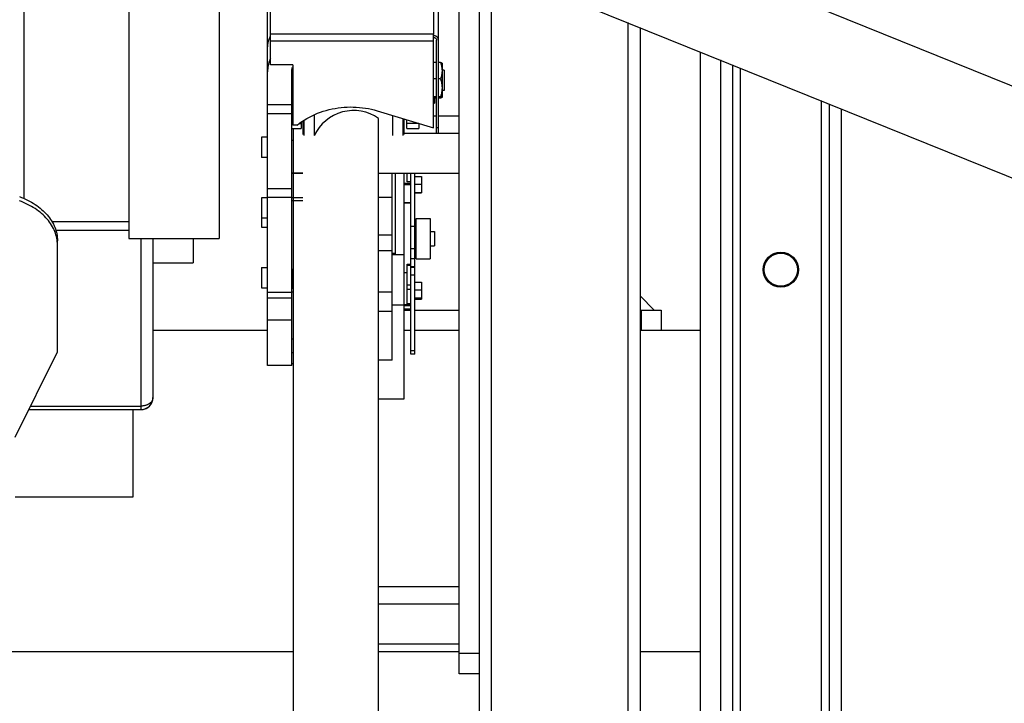
# Model space of a CAD drawing. Units: millimetres. Extents: x 0 to 21025, y 0 to 14850.
# Drawn here: x 2320 to 2810, y 10590 to 10930 of the extents above; entities that cross this region are included whole.
import ezdxf

# ---------------------------------------------------------------- set-up
doc = ezdxf.new("R2010")
doc.units = ezdxf.units.MM
doc.header["$LTSCALE"] = 1156.375
doc.layers.get('0').update_dxf_attribs({"linetype": 'CONTINUOUS'})
for name, color, linetype in [('BEZUGSACHSEN', 7, 'CONTINUOUS'), ('FASEN', 7, 'CONTINUOUS'), ('RUNDUNGEN', 7, 'CONTINUOUS'), ('SCHWEISSNAEHTE', 7, 'CONTINUOUS'), ('ZEICHNUNGSBEMASSUNGEN', 7, 'CONTINUOUS')]:
    doc.layers.add(name, color=color, linetype=linetype)
doc.styles.get("Standard").update_dxf_attribs({"font": 'arial.ttf'})
doc.dimstyles.new('DIMSTYLE_5', dxfattribs={"dimtxt": 62.5, "dimasz": 50, "dimexe": 1.5, "dimexo": 0, "dimtad": 1, "dimdec": 0, "dimdsep": 46, "dimtxsty": 'Standard', "dimblk": '_FILLED', "dimblk1": '_FILLED', "dimblk2": '_FILLED', "dimcen": 0.09, "dimadec": 3, "dimazin": 2, "dimtp": 0.8, "dimtm": 0.8, "dimtfac": 1, "dimtdec": 0, "dimtofl": 0, "dimtmove": 0, "dimatfit": 3, "dimldrblk": '_FILLED', "dimfxl": 1, "dimtolj": 1, "dimarcsym": 0})

# ---------------------------------------------------------------- blocks, each defined once
blk = doc.blocks.new('_FILLED')
at = {"color": 0, "linetype": 'ByBlock'}
blk.add_solid([(0, 0), (-1, 0.25), (-1, -0.25)], dxfattribs=at)
blk = doc.blocks.new('*D45')
at = {"layer": 'ZEICHNUNGSBEMASSUNGEN', "color": 2, "linetype": 'Continuous', "transparency": 16777216}
for p, q in [((3538.01, 10339.33), (3538.01, 11074.37)), ((3658.72, 10699.33), (3500.51, 10699.33)), ((3538.01, 10699.33), (3538.01, 10339.33)), ((3538.01, 9979.33), (3538.01, 10339.33))]:
    blk.add_line(p, q, dxfattribs=at)
at = {"layer": 'ZEICHNUNGSBEMASSUNGEN', "color": 2, "linetype": 'Continuous', "transparency": 16777216, "xscale": 50, "yscale": 50, "zscale": 50}
for p, rotation in [((3538.01, 10699.33), 90), ((3538.01, 9979.33), 270)]:
    blk.add_blockref('_FILLED', p, dxfattribs=dict(at, rotation=rotation))
at = {"layer": 'ZEICHNUNGSBEMASSUNGEN', "color": 2, "linetype": 'Continuous', "transparency": 16777216, "insert": (3459.89, 10870.61), "char_height": 62.5, "width": 203.7639, "attachment_point": 1, "rotation": 90, "line_spacing_factor": 0.9}
blk.add_mtext('(720)', dxfattribs=at)

msp = doc.modelspace()

# ---------------------------------------------------------------- linework, layer by layer
at = {"color": 7, "linetype": 'Continuous'}
for p, q in [((2374.5158, 11643.1436), (2374.5158, 10821.1436)), ((2419.5158, 11643.1436), (2419.5158, 10821.1436)), ((2443.5158, 10758.1297), (2443.5158, 10984.4997)), ((2445.0158, 10907.5969), (2445.0158, 10984.4997)), ((2608.7951, 10979.9211), (2921.6002, 10853.5396)), ((2528.5158, 10873.4834), (2528.5158, 10973.9657)), ((2592.9117, 10940.6085), (2905.7169, 10814.227)), ((2526.0158, 10876.287), (2526.0158, 10922.7697)), ((2527.5158, 10873.4834), (2527.5158, 10919.8651)), ((2658.7158, 10409.7518), (2658.7158, 10914.0219)), ((2527.5158, 10908.6791), (2526.0158, 10908.6791)), ((2529.5066, 10908.6791), (2528.5158, 10908.6791)), ((2530.2549, 10908.3782), (2530.2192, 10908.4192)), ((2530.2658, 10908.3575), (2530.2538, 10908.3782)), ((2530.2658, 10908.3574), (2530.2658, 10891.421)), ((2456.0158, 10907.5969), (2445.0158, 10907.5969)), ((2455.5158, 10758.1296), (2455.5158, 10904.1142)), ((2456.0158, 10907.5969), (2456.0158, 10877.6329)), ((2531.2658, 10904.8575), (2530.2658, 10904.8575)), ((2531.2658, 10904.8575), (2531.2658, 10894.8575)), ((2527.5158, 10900.5421), (2526.0158, 10900.5421)), ((2529.5066, 10900.5421), (2528.5158, 10900.5421)), ((2455.5158, 10893.9077), (2456.0158, 10893.9077)), ((2531.2658, 10894.8575), (2530.2658, 10894.8575)), ((2455.5158, 10889.3917), (2456.0158, 10889.3917)), ((2455.5158, 10888.515), (2456.0158, 10888.515)), ((2527.5158, 10891.7205), (2526.0158, 10891.7205)), ((2527.5158, 10891.0358), (2526.0158, 10891.0358)), ((2526.0158, 10888.4439), (2526.5158, 10888.4439)), ((2526.5158, 10891.0358), (2526.5158, 10888.4439)), ((2529.5066, 10891.7205), (2528.5158, 10891.7205)), ((2529.5066, 10891.0358), (2528.5158, 10891.0358)), ((2530.2462, 10891.3237), (2530.2192, 10891.2957)), ((2530.2549, 10891.3367), (2530.2462, 10891.3237)), ((2498.0418, 10884.7115), (2526.0158, 10876.287)), ((2460.2658, 10879.1433), (2460.2658, 10875.902)), ((2461.2658, 10872.8575), (2461.2658, 10879.8009)), ((2461.7658, 10872.3575), (2461.7658, 10880.1223)), ((2466.7402, 10882.7527), (2466.7402, 10872.3575)), ((2498.7158, 10518.4102), (2498.7158, 10880.8826)), ((2505.7914, 10872.3575), (2505.7914, 10882.3777)), ((2510.7658, 10880.8796), (2510.7658, 10872.3575)), ((2511.2658, 10880.729), (2511.2658, 10872.8575)), ((2512.7658, 10875.902), (2512.7658, 10880.2773)), ((2518.7658, 10878.4704), (2518.7658, 10875.902)), ((2526.0158, 10882.2685), (2527.5158, 10882.2685)), ((2528.5158, 10882.2685), (2538.7158, 10882.2685)), ((2455.5158, 10875.902), (2460.2658, 10875.902)), ((2458.183, 10877.6329), (2456.0158, 10877.6329)), ((2456.3158, 10875.902), (2456.3158, 10518.4102)), ((2511.2658, 10873.6083), (2527.5158, 10873.6083)), ((2512.7658, 10875.902), (2518.7658, 10875.902)), ((2528.5158, 10876.2736), (2527.5158, 10876.2736)), ((2528.5158, 10873.4834), (2527.5158, 10873.4834)), ((2528.5158, 10873.6083), (2538.7158, 10873.6083)), ((2455.5158, 10870.1248), (2456.3158, 10870.1248)), ((2461.0158, 10853.7865), (2455.5158, 10853.7865)), ((2538.7158, 10853.6083), (2498.7158, 10853.6083)), ((2505.5158, 10853.4991), (2498.7158, 10853.4991)), ((2505.5158, 10760.7797), (2505.5158, 10853.6083)), ((2507.0158, 10853.6083), (2507.0158, 10813.1179)), ((2511.3158, 10853.6083), (2511.3158, 10741.3095)), ((2512.9158, 10849.3576), (2512.9158, 10853.6083)), ((2514.7158, 10763.7767), (2514.7158, 10853.6083)), ((2516.7158, 10763.7767), (2516.7158, 10853.6083)), ((2516.7158, 10852.0489), (2520.0158, 10852.0489)), ((2520.0158, 10852.0489), (2520.0158, 10843.8926)), ((2514.7158, 10848.5689), (2511.4158, 10848.5689)), ((2511.4158, 10848.0004), (2511.4158, 10848.5685)), ((2511.4158, 10848.0004), (2514.7158, 10848.0004)), ((2520.0158, 10848.1319), (2516.7158, 10848.1319)), ((2516.7158, 10844.0537), (2520.0158, 10844.0537)), ((2516.7158, 10843.8926), (2520.0158, 10843.8926)), ((2511.3158, 10838.9707), (2511.4158, 10838.9707)), ((2511.4158, 10838.7761), (2511.4158, 10838.9906)), ((2514.7158, 10838.9906), (2511.4158, 10838.9906)), ((2514.7158, 10838.7761), (2511.4158, 10838.7761)), ((2517.3658, 10811.1506), (2517.3658, 10831.1506)), ((2517.3658, 10831.1506), (2524.3658, 10831.1506)), ((2524.3658, 10831.1506), (2524.3658, 10811.1506)), ((2516.7158, 10827.1506), (2514.7158, 10827.1506)), ((2524.3658, 10824.6506), (2526.5158, 10824.6506)), ((2526.5158, 10824.6506), (2526.5158, 10817.6507)), ((2374.5158, 10821.1436), (2419.5158, 10821.1436)), ((2505.5158, 10822.8132), (2498.7158, 10822.8132)), ((2516.7158, 10823.1006), (2517.3658, 10823.1006)), ((2498.7158, 10815.1792), (2505.5158, 10815.1792)), ((2516.7158, 10819.2006), (2517.3658, 10819.2006)), ((2524.3658, 10817.6506), (2526.5158, 10817.6506)), ((2505.5158, 10813.893), (2507.0158, 10813.893)), ((2511.3158, 10813.1179), (2505.5158, 10813.1179)), ((2517.3658, 10811.1506), (2524.3658, 10811.1506)), ((2455.5158, 10805.9196), (2456.3158, 10805.9196)), ((2456.0158, 10796.8704), (2456.0158, 10805.9196)), ((2512.9158, 10788.6914), (2512.9158, 10808.539)), ((2512.9158, 10808.539), (2514.7158, 10808.539)), ((2511.3158, 10804.2881), (2512.9158, 10804.2881)), ((2456.0158, 10799.2329), (2456.3158, 10799.2329)), ((2456.0781, 10796.9602), (2456.0158, 10796.9764)), ((2456.3158, 10796.9098), (2456.0781, 10796.9602)), ((2516.7158, 10799.5076), (2520.0158, 10799.5076)), ((2516.7158, 10795.7709), (2520.0158, 10795.7709)), ((2520.0158, 10799.5076), (2520.0158, 10791.0686)), ((2455.5158, 10791.5897), (2443.5158, 10791.5897)), ((2520.0158, 10791.5514), (2516.7158, 10791.5514)), ((2516.7158, 10791.0686), (2520.0158, 10791.0686)), ((2511.3158, 10788.0384), (2505.5158, 10788.0384)), ((2511.3158, 10786.2881), (2514.7158, 10786.2881)), ((2514.7158, 10788.1777), (2511.4158, 10788.1777)), ((2511.4158, 10787.7878), (2511.4158, 10788.1775)), ((2514.7158, 10787.7878), (2511.4158, 10787.7878)), ((2498.7158, 10785.1182), (2505.5158, 10785.1182)), ((2386.5158, 10775.6655), (2443.5158, 10775.6655)), ((2511.3158, 10775.6655), (2514.7158, 10775.6655)), ((2516.7158, 10775.6655), (2538.7158, 10775.6655)), ((2628.7158, 10775.6655), (2658.7158, 10775.6655)), ((2318.0158, 10722.5223), (2339.0158, 10764.9487)), ((2516.7158, 10763.7767), (2514.7158, 10763.7767)), ((2455.5158, 10758.1296), (2443.5158, 10758.1296)), ((2456.3158, 10758.8255), (2455.5158, 10758.8255)), ((2505.5158, 10760.7797), (2498.7158, 10760.7797)), ((2511.3158, 10741.3095), (2498.7158, 10741.3095)), ((2498.7158, 10648.1569), (2538.7158, 10648.1569)), ((2498.7158, 10639.4966), (2538.7158, 10639.4966)), ((2538.7158, 10619.4966), (2498.7158, 10619.4966)), ((918.7158, 10615.8322), (2456.3158, 10615.8322)), ((2498.7158, 10615.8322), (2538.7158, 10615.8322)), ((2628.7158, 10615.8322), (2658.7158, 10615.8322))]:
    msp.add_line(p, q, dxfattribs=at)
at = {"color": 9, "linetype": 'Continuous'}
for p, q in [((2526.0158, 10975.6186), (2526.0158, 10922.7697)), ((2526.0158, 10922.7697), (2445.0158, 10922.7697)), ((2445.0158, 10919.4268), (2526.0158, 10919.4268)), ((2455.5158, 10887.6663), (2443.5158, 10887.6663)), ((2443.5158, 10883.4408), (2455.5158, 10883.4408)), ((2456.0158, 10880.8385), (2455.5158, 10880.8385)), ((2455.5158, 10878.3233), (2456.0158, 10878.3233)), ((2459.1045, 10878.3233), (2460.2658, 10878.3233)), ((2518.7658, 10878.3233), (2512.7658, 10878.3233)), ((2455.5158, 10853.6853), (2461.0158, 10853.6853)), ((2514.7158, 10849.3576), (2512.9158, 10849.3576)), ((2455.5158, 10845.9615), (2443.5158, 10845.9615)), ((2443.5158, 10841.7359), (2455.5158, 10841.7359)), ((2461.0158, 10841.4109), (2455.5158, 10841.4109)), ((2455.5158, 10840.0737), (2461.0158, 10840.0737)), ((2505.5158, 10841.6671), (2498.7158, 10841.6671)), ((2514.7158, 10816.2965), (2516.7158, 10816.2965)), ((2516.7158, 10811.0887), (2514.7158, 10811.0887)), ((2512.9158, 10807.9207), (2514.7158, 10807.9207)), ((2514.7158, 10807.3413), (2516.7158, 10807.3413)), ((2516.7158, 10806.8789), (2514.7158, 10806.8789)), ((2514.7158, 10803.1315), (2516.7158, 10803.1315)), ((2514.7158, 10797.9379), (2512.9158, 10797.9379)), ((2512.9158, 10795.9567), (2514.7158, 10795.9567)), ((2455.5158, 10794.3978), (2443.5158, 10794.3978)), ((2456.3158, 10794.4648), (2455.5158, 10794.4648)), ((2505.5158, 10794.4648), (2498.7158, 10794.4648)), ((2514.7158, 10788.6914), (2512.9158, 10788.6914)), ((2455.5158, 10780.5948), (2443.5158, 10780.5948)), ((2455.5158, 10771.3409), (2456.3158, 10771.3409)), ((2456.3158, 10764.4418), (2455.5158, 10764.4418)), ((2516.7158, 10765.3045), (2514.7158, 10765.3045))]:
    msp.add_line(p, q, dxfattribs=at)
at = {"color": 2, "linetype": 'Continuous'}
for p, q in [((2440.5158, 10871.5644), (2440.5158, 10861.5644)), ((2440.5158, 10841.4107), (2440.5158, 10826.8765)), ((2440.5158, 10806.7228), (2440.5158, 10796.7228))]:
    msp.add_line(p, q, dxfattribs=at)
at = {"color": 6, "linetype": 'Continuous'}
for p, q in [((2443.5158, 10871.5644), (2440.5158, 10871.5644)), ((2443.5158, 10861.5644), (2440.5158, 10861.5644)), ((2443.5158, 10841.4107), (2440.5158, 10841.4107)), ((2443.5158, 10831.4107), (2440.5158, 10831.4107)), ((2440.5158, 10826.8765), (2443.5158, 10826.8765)), ((2440.5158, 10806.7228), (2443.5158, 10806.7228)), ((2440.5158, 10796.7228), (2443.5158, 10796.7228))]:
    msp.add_line(p, q, dxfattribs=at)
at = {"color": 7, "linetype": 'Continuous'}
for points in [[(2443.5158, 10915.2927), (2443.5352, 10916.0831), (2443.593, 10916.8705), (2443.6894, 10917.6555), (2443.8239, 10918.4359), (2443.9966, 10919.2101), (2444.2068, 10919.9768), (2444.4541, 10920.734), (2444.7384, 10921.4811), (2445.0158, 10922.1174)], [(2527.5142, 10921.6638), (2527.3677, 10921.7552), (2527.2144, 10921.8371), (2527.0549, 10921.9089), (2526.89, 10921.9703), (2526.7207, 10922.021), (2526.5478, 10922.0607), (2526.372, 10922.0892), (2526.1949, 10922.1063), (2526.0158, 10922.1121)], [(2526.0158, 10921.2133), (2526.1343, 10921.2091), (2526.2512, 10921.1966), (2526.3668, 10921.1759), (2526.4802, 10921.1471), (2526.5907, 10921.1104), (2526.6975, 10921.0661), (2526.8001, 10921.0143), (2526.8979, 10920.9556), (2526.9902, 10920.8902), (2527.0765, 10920.8185), (2527.1563, 10920.7409), (2527.2291, 10920.6579), (2527.2944, 10920.5701), (2527.352, 10920.4779), (2527.4013, 10920.3818), (2527.4421, 10920.2826), (2527.4742, 10920.1806), (2527.4972, 10920.0767), (2527.5111, 10919.9716), (2527.5158, 10919.8651)], [(2528.5158, 10919.8651), (2528.5094, 10920.0261), (2528.4903, 10920.1853), (2528.4585, 10920.3433), (2528.4144, 10920.4987), (2528.358, 10920.6509), (2528.2897, 10920.799), (2528.2098, 10920.9424), (2528.1187, 10921.0803), (2528.017, 10921.2119), (2527.9051, 10921.3367), (2527.7836, 10921.454), (2527.6531, 10921.5632), (2527.5158, 10921.6626)], [(2445.0158, 10910.9415), (2444.7211, 10910.2601), (2444.441, 10909.5184), (2444.1973, 10908.7666), (2443.9901, 10908.0055), (2443.8199, 10907.2368), (2443.6871, 10906.4618), (2443.592, 10905.6821), (2443.535, 10904.8998), (2443.5158, 10904.1142)], [(2529.5066, 10908.6791), (2529.6199, 10908.3433), (2529.7263, 10908.003), (2529.8267, 10907.6573), (2529.9186, 10907.309), (2530, 10906.9604), (2530.0711, 10906.6126), (2530.1316, 10906.2676), (2530.1811, 10905.926), (2530.2193, 10905.5892), (2530.2462, 10905.2574), (2530.2617, 10904.9313), (2530.2658, 10904.6106)], [(2530.2192, 10908.4192), (2530.181, 10908.4475), (2530.1315, 10908.4763), (2530.0711, 10908.5052), (2530, 10908.5345), (2529.9187, 10908.5638), (2529.8269, 10908.593), (2529.7266, 10908.6221), (2529.6201, 10908.6508), (2529.5066, 10908.6791)], [(2455.5158, 10904.1142), (2455.5269, 10904.4913), (2455.5597, 10904.8663), (2455.6145, 10905.2397), (2455.6908, 10905.6099), (2455.7887, 10905.976), (2455.9076, 10906.3368), (2456.0158, 10906.6114)], [(2530.2658, 10904.6106), (2530.2617, 10904.2893), (2530.2462, 10903.9628), (2530.2192, 10903.6308), (2530.181, 10903.2941), (2530.1315, 10902.9529), (2530.0711, 10902.6083), (2530, 10902.261), (2529.9187, 10901.9127), (2529.8269, 10901.5648), (2529.7266, 10901.2192), (2529.6201, 10900.8786), (2529.5066, 10900.5421)], [(2529.5066, 10900.5421), (2529.6199, 10900.178), (2529.7264, 10899.809), (2529.8267, 10899.4341), (2529.9187, 10899.0565), (2530.0001, 10898.6785), (2530.0712, 10898.3015), (2530.1316, 10897.9275), (2530.1811, 10897.5572), (2530.2193, 10897.1921), (2530.2462, 10896.8325), (2530.2617, 10896.4789), (2530.2658, 10896.1313)], [(2530.2658, 10896.1313), (2530.2617, 10895.7831), (2530.2462, 10895.4292), (2530.2192, 10895.0695), (2530.181, 10894.7047), (2530.1316, 10894.3349), (2530.0712, 10893.9614), (2530.0002, 10893.585), (2529.9189, 10893.2074), (2529.8271, 10892.8301), (2529.7268, 10892.4552), (2529.6202, 10892.0857), (2529.5066, 10891.7205)], [(2529.5066, 10891.7205), (2529.6199, 10891.6923), (2529.7263, 10891.6636), (2529.8267, 10891.6345), (2529.9186, 10891.6052), (2530, 10891.5759), (2530.0711, 10891.5466), (2530.1316, 10891.5176), (2530.1811, 10891.4889), (2530.2193, 10891.4605), (2530.2462, 10891.4326), (2530.2617, 10891.4052), (2530.2658, 10891.3782)], [(2530.2192, 10891.2957), (2530.181, 10891.2674), (2530.1315, 10891.2387), (2530.0711, 10891.2097), (2530, 10891.1805), (2529.9187, 10891.1512), (2529.8269, 10891.1219), (2529.7266, 10891.0928), (2529.6201, 10891.0642), (2529.5066, 10891.0358)], [(2530.2658, 10891.3782), (2530.2617, 10891.3511), (2530.2549, 10891.3367)], [(2458.183, 10877.6329), (2459.3501, 10878.5073), (2460.5506, 10879.3412), (2461.7855, 10880.135), (2463.052, 10880.8871), (2464.3485, 10881.5964), (2465.6733, 10882.2622), (2467.0243, 10882.8833), (2468.4003, 10883.4591), (2469.8001, 10883.9891), (2471.2211, 10884.4724), (2472.6607, 10884.9078), (2474.1172, 10885.295), (2475.5884, 10885.6334), (2477.0724, 10885.9226), (2478.567, 10886.1621), (2480.0703, 10886.3517), (2481.5803, 10886.4912), (2483.095, 10886.5803), (2484.6125, 10886.619), (2486.1302, 10886.6072), (2487.6454, 10886.5449), (2489.1568, 10886.4324), (2490.6629, 10886.2696), (2492.1616, 10886.0568), (2493.6509, 10885.7942), (2495.1286, 10885.4822), (2496.5919, 10885.1214), (2498.0418, 10884.7115)]]:
    msp.add_lwpolyline(points, dxfattribs=at)
at = {"color": 9, "linetype": 'Continuous'}
msp.add_lwpolyline([(2456.0158, 10797.1508), (2456.0134, 10797.1293), (2456.0062, 10797.108), (2455.9943, 10797.0872), (2455.9778, 10797.0669), (2455.9568, 10797.0475), (2455.9316, 10797.029), (2455.9023, 10797.0118), (2455.8694, 10796.9958), (2455.833, 10796.9814), (2455.7936, 10796.9686), (2455.7515, 10796.9575), (2455.7072, 10796.9483), (2455.661, 10796.9411), (2455.6134, 10796.9358), (2455.5648, 10796.9327), (2455.5158, 10796.9316)], dxfattribs=at)
at = {"color": 7, "linetype": 'Continuous'}
for centre, radius, start, end in [((2486.2658, 10863.3575), 21.5, 54.609704, 155.253475), ((2455.5158, 10796.87), 0.5, 270, 360), ((2380.5158, 10742.1436), 6, 276.428571, 353.571429)]:
    msp.add_arc(centre, radius, start, end, dxfattribs=at)
at = {"layer": 'BEZUGSACHSEN', "color": 7, "linetype": 'Continuous'}
for p, q in [((2406.5158, 10821.1436), (2406.5158, 10809.1436)), ((2386.5158, 10809.1436), (2406.5158, 10809.1436)), ((2376.5158, 10736.1436), (2376.5158, 10692.6436)), ((2376.5158, 10692.6436), (2318.0158, 10692.6436))]:
    msp.add_line(p, q, dxfattribs=at)
at = {"layer": 'FASEN', "color": 7, "linetype": 'Continuous'}
for radius in [8.75, 8.25]:
    msp.add_circle((2698.7158, 10805.7258), radius, dxfattribs=at)
at = {"layer": 'RUNDUNGEN', "color": 9, "linetype": 'Continuous'}
for p, q in [((2322.5158, 10841.1083), (2322.5158, 11691.1439)), ((2554.7158, 10958.4567), (2554.7158, 10457.5185)), ((2622.7158, 10928.5669), (2622.7158, 10424.2967)), ((2674.7158, 10907.5575), (2674.7158, 10403.2874)), ((2722.7158, 10888.1642), (2722.7158, 10383.8941)), ((2336.3111, 10829.6337), (2374.5158, 10829.6337)), ((2338.2049, 10825.3853), (2374.5158, 10825.3853)), ((2380.5158, 10821.1436), (2380.5158, 10736.1436)), ((2629.2158, 10785.6655), (2629.2158, 10775.6655)), ((2325.625, 10737.8952), (2380.5158, 10737.8952)), ((2548.7158, 10614.8267), (2538.7158, 10614.8267))]:
    msp.add_line(p, q, dxfattribs=at)
at = {"layer": 'RUNDUNGEN', "color": 7, "linetype": 'Continuous'}
for p, q in [((2538.7158, 10604.8267), (2538.7158, 10967.5549)), ((2548.7158, 10961.7415), (2548.7158, 10461.4478)), ((2628.7158, 10926.1427), (2628.7158, 10421.8726)), ((2668.7158, 10909.9816), (2668.7158, 10405.7115)), ((2678.7158, 10401.6713), (2678.7158, 10905.9414)), ((2718.7158, 10889.7803), (2718.7158, 10385.5102)), ((2728.7158, 10885.7401), (2728.7158, 10381.4699)), ((2339.0158, 10764.9487), (2339.0158, 10820.103)), ((2386.5158, 10821.1436), (2386.5158, 10742.1436)), ((2511.3158, 10785.6655), (2514.7158, 10785.6655)), ((2516.7158, 10785.6655), (2538.7158, 10785.6655)), ((2628.7158, 10785.6655), (2639.2158, 10785.6655)), ((2639.2158, 10785.6655), (2639.2158, 10775.6655)), ((2324.758, 10736.1436), (2380.5158, 10736.1436)), ((2548.7158, 10604.8267), (2538.7158, 10604.8267))]:
    msp.add_line(p, q, dxfattribs=at)
for points in [[(2320.1181, 10842.0771), (2321.1697, 10841.6755), (2322.2013, 10841.2488), (2323.2116, 10840.7975), (2324.1996, 10840.322), (2325.1641, 10839.8229), (2326.1039, 10839.3009), (2327.0179, 10838.7565), (2327.9052, 10838.1903), (2328.7645, 10837.603), (2329.5951, 10836.9954), (2330.3958, 10836.368), (2331.1657, 10835.7217), (2331.904, 10835.0571), (2332.6098, 10834.3751), (2333.2822, 10833.6765), (2333.9205, 10832.9621), (2334.5239, 10832.2326), (2335.0918, 10831.4891), (2335.6234, 10830.7322), (2336.1182, 10829.9629), (2336.5755, 10829.1822), (2336.9949, 10828.3909), (2337.3759, 10827.5899), (2337.7179, 10826.7802), (2338.0206, 10825.9626), (2338.2838, 10825.1383), (2338.5069, 10824.3081), (2338.6898, 10823.473), (2338.8323, 10822.6339), (2338.9342, 10821.7919), (2338.9954, 10820.9485), (2339.0158, 10820.103)], [(2338.9342, 10819.6706), (2338.8323, 10820.5126), (2338.6898, 10821.3517), (2338.5069, 10822.1868), (2338.2838, 10823.017), (2338.0206, 10823.8413), (2337.7179, 10824.6588), (2337.3759, 10825.4686), (2336.9949, 10826.2696), (2336.5755, 10827.0609), (2336.1182, 10827.8416), (2335.6234, 10828.6109), (2335.0918, 10829.3677), (2334.5239, 10830.1113), (2333.9205, 10830.8408), (2333.2822, 10831.5552), (2332.6098, 10832.2538), (2331.904, 10832.9358), (2331.1657, 10833.6003), (2330.3958, 10834.2467), (2329.5951, 10834.874), (2328.7645, 10835.4817), (2327.9052, 10836.069), (2327.0179, 10836.6351), (2326.1039, 10837.1796), (2325.1641, 10837.7016), (2324.1996, 10838.2007), (2323.2116, 10838.6761), (2322.2013, 10839.1275), (2321.1697, 10839.5542), (2320.1181, 10839.9557)], [(2339.0158, 10817.9817), (2338.9954, 10818.8271), (2338.9342, 10819.6706)]]:
    msp.add_lwpolyline(points, dxfattribs=at)
at = {"layer": 'RUNDUNGEN', "color": 9, "linetype": 'Continuous'}
msp.add_lwpolyline([(2386.5158, 10742.1436), (2386.5064, 10741.9054), (2386.4781, 10741.6679), (2386.431, 10741.432), (2386.3654, 10741.1982), (2386.2813, 10740.9675), (2386.1791, 10740.7404), (2386.0591, 10740.5178), (2385.9216, 10740.3003), (2385.7672, 10740.0885), (2385.5962, 10739.8833), (2385.4092, 10739.6851), (2385.2068, 10739.4947), (2384.9897, 10739.3127), (2384.7585, 10739.1395), (2384.5139, 10738.9758), (2384.2567, 10738.822), (2383.9878, 10738.6787), (2383.708, 10738.5463), (2383.4181, 10738.4253), (2383.1191, 10738.3159), (2382.8119, 10738.2185), (2382.4975, 10738.1336), (2382.1768, 10738.0612), (2381.8509, 10738.0017), (2381.5208, 10737.9552), (2381.1876, 10737.9219), (2380.8522, 10737.9018), (2380.5158, 10737.8952)], dxfattribs=at)
at = {"layer": 'RUNDUNGEN', "color": 7, "linetype": 'Continuous'}
msp.add_arc((2380.5158, 10742.1436), 6, 270, 360, dxfattribs=at)
at = {"layer": 'SCHWEISSNAEHTE', "color": 6, "linetype": 'Continuous'}
msp.add_line((2635.7869, 10785.6655), (2628.7158, 10792.7366), dxfattribs=at)

# ---------------------------------------------------------------- dimensions: what is measured, and where the dimension line sits
at = {"layer": 'ZEICHNUNGSBEMASSUNGEN', "color": 2, "linetype": 'Continuous'}
dim = msp.add_linear_dim(base=(3538.0131, 10699.3322), p1=(918.7158, 9979.3322), p2=(3658.7158, 10699.3322), angle=90, text='(<>)', dimstyle='DIMSTYLE_5', dxfattribs=at)
dim.commit()
dim.dimension.update_dxf_attribs({"geometry": '*D45', "text_midpoint": (3538.0131, 10972.4909), "dimtype": 160})

doc.saveas('drawing.dxf')
